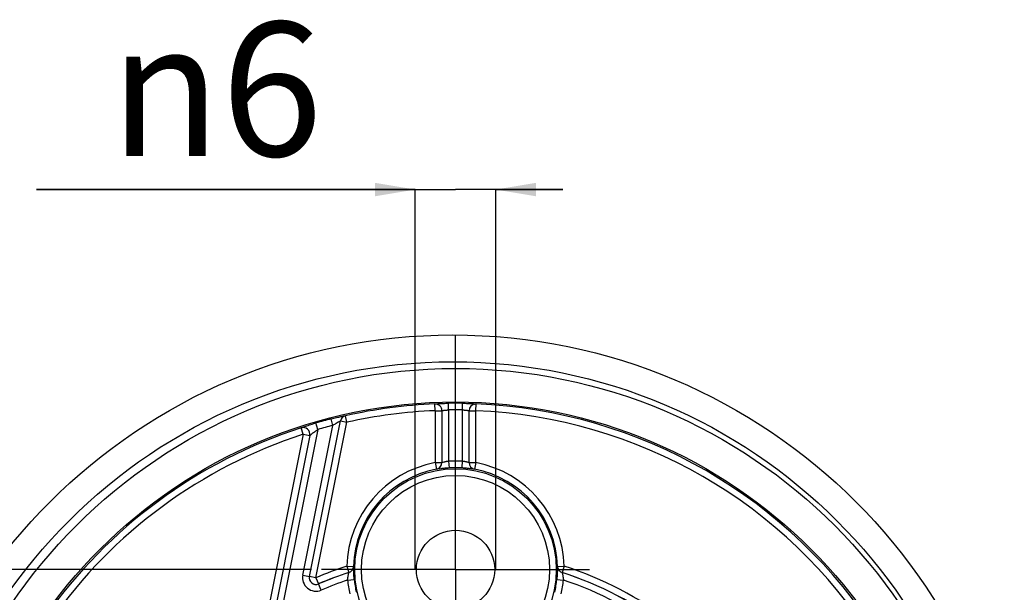
# Model space of a CAD drawing. Units: millimetres. Extents: x 0 to 1189, y 0 to 841.
# Drawn here: x 129 to 202, y 741 to 784 of the extents above; entities that cross this region are included whole.
import ezdxf

# ---------------------------------------------------------------- set-up
doc = ezdxf.new("R2010")
doc.units = ezdxf.units.MM
doc.header["$LTSCALE"] = 65.395
doc.linetypes.add('CENTER', pattern=[0.6, 0.375, -0.075, 0.075, -0.075])
doc.layers.get('0').update_dxf_attribs({"linetype": 'CONTINUOUS'})
doc.layers.add('AXES', color=7, linetype='CONTINUOUS')
doc.layers.add('DIMS', color=7, linetype='CONTINUOUS')
doc.styles.get("Standard").update_dxf_attribs({"font": 'txt', "width": 0.8})
doc.styles.add('TEXTSTYLE_1', font='gdt', dxfattribs={"width": 0.8})
doc.dimstyles.new('DIMSTYLE_5', dxfattribs={"dimtxt": 10, "dimasz": 3, "dimexe": 0, "dimexo": 0, "dimgap": 2.5, "dimtad": 1, "dimdec": 3, "dimdsep": 46, "dimtxsty": 'Standard', "dimblk": '_FILLED', "dimblk1": '_FILLED', "dimblk2": '_FILLED', "dimcen": 0.09, "dimadec": 0, "dimazin": 0, "dimtp": 0.2, "dimtm": 0.2, "dimtfac": 1, "dimtdec": 3, "dimtofl": 0, "dimtmove": 0, "dimatfit": 3, "dimldrblk": '_FILLED', "dimfxl": 0, "dimtolj": 1, "dimarcsym": 0})
doc.dimstyles.new('DIMSTYLE_6', dxfattribs={"dimtxt": 10, "dimasz": 3, "dimexe": 0, "dimexo": 0, "dimgap": 2.5, "dimtad": 1, "dimdec": 3, "dimdsep": 46, "dimtxsty": 'Standard', "dimblk": '_FILLED', "dimblk1": '_FILLED', "dimblk2": '_FILLED', "dimcen": 0.09, "dimadec": 0, "dimazin": 0, "dimtp": 0.1, "dimtm": 0.1, "dimtfac": 1, "dimtdec": 3, "dimtofl": 0, "dimtmove": 0, "dimatfit": 3, "dimldrblk": '_FILLED', "dimfxl": 0, "dimtolj": 1, "dimarcsym": 0})

# ---------------------------------------------------------------- blocks, each defined once
blk = doc.blocks.new('_FILLED')
at = {"color": 0, "linetype": 'ByBlock'}
blk.add_solid([(0, 0), (-1, 0.167), (-1, -0.167)], dxfattribs=at)
blk = doc.blocks.new('*D6')
at = {"layer": 'DIMS', "color": 7, "linetype": 'Continuous'}
for p, q in [((150.649, 742.593), (106.974, 742.593)), ((106.974, 742.593), (106.974, 730.093)), ((106.974, 717.593), (106.974, 730.093)), ((111.044, 717.593), (106.974, 717.593))]:
    blk.add_line(p, q, dxfattribs=at)
at = {"layer": 'DIMS', "color": 7, "linetype": 'Continuous', "xscale": 3, "yscale": 3, "zscale": 3}
for p, rotation in [((106.974, 742.593), 90), ((106.974, 717.593), 270)]:
    blk.add_blockref('_FILLED', p, dxfattribs=dict(at, rotation=rotation))
at = {"layer": 'DIMS', "color": 7, "linetype": 'Continuous', "insert": (94.474, 730.093), "char_height": 10, "width": 16, "attachment_point": 2, "rotation": 90, "line_spacing_factor": 0.9}
blk.add_mtext('25', dxfattribs=at)
blk = doc.blocks.new('*D8')
at = {"layer": 'DIMS', "color": 7, "linetype": 'Continuous'}
for p, q in [((158.401, 770.945), (130.147, 770.945)), ((130.147, 770.945), (161.401, 770.945)), ((158.401, 742.593), (158.401, 770.945)), ((169.401, 770.945), (161.401, 770.945)), ((164.401, 742.593), (164.401, 770.945)), ((164.401, 770.945), (169.401, 770.945))]:
    blk.add_line(p, q, dxfattribs=at)
at = {"layer": 'DIMS', "color": 7, "linetype": 'Continuous', "xscale": 3, "yscale": 3, "zscale": 3}
blk.add_blockref('_FILLED', (158.401, 770.945), dxfattribs=at)
at = {"layer": 'DIMS', "color": 7, "linetype": 'Continuous', "xscale": 3, "yscale": 3, "zscale": 3, "rotation": 180}
blk.add_blockref('_FILLED', (164.401, 770.945), dxfattribs=at)
at = {"layer": 'DIMS', "color": 7, "linetype": 'Continuous', "insert": (151.481, 783.445), "char_height": 10, "width": 21.33333, "attachment_point": 3, "line_spacing_factor": 0.9, "style": 'TEXTSTYLE_1'}
blk.add_mtext('{\\Fgdt;n}\\Ftxt;6', dxfattribs=at)

msp = doc.modelspace()

# ---------------------------------------------------------------- linework, layer by layer
at = {"color": 9, "linetype": 'Continuous'}
for p, q in [((159.86708, 754.94349), (159.86778, 754.9442)), ((159.88759, 754.44408), (159.86708, 754.94349)), ((159.88759, 754.44408), (159.88759, 750.56887)), ((159.88759, 754.44408), (160.38742, 754.44408)), ((159.96448, 754.95855), (159.99403, 754.96117)), ((159.99403, 754.96117), (160.02722, 754.96384)), ((160.02722, 754.96384), (160.06393, 754.96656)), ((160.06393, 754.96656), (160.1041, 754.96929)), ((160.1041, 754.96929), (160.14752, 754.97203)), ((160.14752, 754.97203), (160.21834, 754.97609)), ((160.21834, 754.97609), (160.29536, 754.98)), ((160.29536, 754.98), (160.37799, 754.98371)), ((160.38742, 754.44408), (160.38811, 754.4448)), ((160.38742, 754.44408), (160.38742, 750.56887)), ((160.38811, 754.4448), (160.38811, 750.5683)), ((160.4957, 754.98823), (160.58843, 754.99121)), ((160.53738, 754.47383), (160.56104, 754.4765)), ((160.56104, 754.4765), (160.58604, 754.47911)), ((160.58843, 754.99121), (160.68425, 754.99379)), ((160.62592, 754.48287), (160.65393, 754.48524)), ((160.65393, 754.48524), (160.683, 754.48749)), ((160.683, 754.48749), (160.71292, 754.48958)), ((160.68425, 754.99379), (160.78224, 754.99591)), ((160.71292, 754.48958), (160.74361, 754.4915)), ((160.74361, 754.4915), (160.77498, 754.49325)), ((160.77498, 754.49325), (160.8069, 754.4948)), ((160.78224, 754.99591), (160.88098, 754.99754)), ((160.8069, 754.4948), (160.83922, 754.49615)), ((160.88794, 754.49776), (160.88098, 754.99754)), ((160.88794, 754.49776), (160.88794, 750.6687)), ((161.91377, 754.49776), (161.91542, 754.61545)), ((161.91377, 750.6687), (161.91377, 754.49776)), ((161.91377, 754.49776), (161.94614, 754.49675)), ((161.91542, 754.61545), (161.92073, 754.99754)), ((161.92073, 754.99754), (162.01903, 754.99592)), ((161.94614, 754.49675), (161.97833, 754.49552)), ((161.97833, 754.49552), (162.01024, 754.49408)), ((162.01024, 754.49408), (162.04186, 754.49243)), ((162.01903, 754.99592), (162.11627, 754.99382)), ((162.04186, 754.49243), (162.07289, 754.4906)), ((162.07289, 754.4906), (162.10324, 754.48859)), ((162.10324, 754.48859), (162.13272, 754.48643)), ((162.11627, 754.99382), (162.21198, 754.99125)), ((162.13272, 754.48643), (162.16124, 754.48413)), ((162.16124, 754.48413), (162.18871, 754.4817)), ((162.18871, 754.4817), (162.21501, 754.47918)), ((162.21198, 754.99125), (162.30478, 754.98828)), ((162.25209, 754.47524), (162.27504, 754.47256)), ((162.30478, 754.98828), (162.39371, 754.98495)), ((162.39371, 754.98495), (162.47803, 754.98133)), ((162.41361, 750.5683), (162.41361, 754.4448)), ((162.41361, 754.4448), (162.41429, 754.44408)), ((162.41429, 750.56887), (162.41429, 754.44408)), ((162.41429, 754.44408), (162.91412, 754.44408)), ((162.47803, 754.98133), (162.55708, 754.97747)), ((162.55708, 754.97747), (162.63016, 754.97346)), ((162.63016, 754.97346), (162.67516, 754.97074)), ((162.67516, 754.97074), (162.71697, 754.96801)), ((162.71697, 754.96801), (162.75548, 754.96528)), ((162.75548, 754.96528), (162.79056, 754.96258)), ((162.91412, 754.44408), (162.93463, 754.94349)), ((162.91412, 750.56887), (162.91412, 754.44408)), ((162.93393, 754.9442), (162.93463, 754.94349)), ((150.4993, 742.07369), (152.81276, 753.67362)), ((150.50023, 742.07483), (152.81334, 753.67305)), ((152.1136, 753.82995), (152.22159, 753.85732)), ((152.2377, 753.34577), (152.1136, 753.82995)), ((152.22159, 753.85732), (152.32506, 753.88297)), ((152.32506, 753.88297), (152.42593, 753.90743)), ((152.42593, 753.90743), (152.52277, 753.93038)), ((152.52277, 753.93038), (152.61478, 753.95167)), ((152.61478, 753.95167), (152.70129, 753.97123)), ((152.6344, 753.58515), (152.65862, 753.59866)), ((152.65862, 753.59866), (152.68114, 753.61105)), ((152.68114, 753.61105), (152.70192, 753.62231)), ((152.70129, 753.97123), (152.78181, 753.98896)), ((152.78181, 753.98896), (152.85582, 754.00483)), ((152.81276, 753.67362), (152.81334, 753.67305)), ((152.81334, 753.67305), (153.30351, 753.57529)), ((152.85582, 754.00483), (152.92291, 754.01879)), ((152.92291, 754.01879), (152.96365, 754.02704)), ((152.96365, 754.02704), (153.00119, 754.03445)), ((153.00119, 754.03445), (153.03551, 754.04104)), ((153.03551, 754.04104), (153.06659, 754.04681)), ((153.19319, 754.06349), (153.19379, 754.06292)), ((153.30351, 753.57529), (153.19379, 754.06292)), ((151.13144, 753.04386), (148.53099, 740.00489)), ((149.88516, 753.15702), (149.88608, 753.15804)), ((150.03914, 752.6815), (149.88516, 753.15702)), ((149.97856, 753.19804), (150.00739, 753.20879)), ((150.00739, 753.20879), (150.04015, 753.22073)), ((150.00913, 742.17145), (152.2377, 753.34577)), ((150.04015, 753.22073), (150.07692, 753.23388)), ((150.07692, 753.23388), (150.11774, 753.24823)), ((150.11774, 753.24823), (150.16263, 753.26376)), ((150.16263, 753.26376), (150.23732, 753.28912)), ((150.23732, 753.28912), (150.32039, 753.31674)), ((150.32039, 753.31674), (150.41106, 753.34629)), ((150.41106, 753.34629), (150.50847, 753.37743)), ((150.50847, 753.37743), (150.6111, 753.4096)), ((150.6111, 753.4096), (150.71909, 753.44279)), ((150.71909, 753.44279), (150.83339, 753.47722)), ((150.81688, 752.81688), (150.86972, 752.85625)), ((150.83339, 753.47722), (150.91214, 753.50053)), ((150.86972, 752.85625), (150.92534, 752.8971)), ((150.91214, 753.50053), (150.99237, 753.52394)), ((150.92534, 752.8971), (150.98378, 752.93945)), ((150.98378, 752.93945), (151.04558, 752.98359)), ((150.9904, 741.97707), (153.30351, 753.57529)), ((151.13144, 753.04386), (150.99237, 753.52394)), ((151.04558, 752.98359), (151.13144, 753.04386)), ((152.2377, 753.34577), (152.27655, 753.37048)), ((152.27655, 753.37048), (152.33273, 753.40573)), ((152.33273, 753.40573), (152.38722, 753.43941)), ((152.38722, 753.43941), (152.43979, 753.47142)), ((152.43979, 753.47142), (152.48985, 753.50143)), ((152.48985, 753.50143), (152.52165, 753.52024)), ((152.52165, 753.52024), (152.55208, 753.53805)), ((152.55208, 753.53805), (152.58107, 753.55482)), ((152.58107, 753.55482), (152.60854, 753.57053)), ((152.60854, 753.57053), (152.6344, 753.58515)), ((150.03914, 752.6815), (147.55003, 740.20084)), ((150.52931, 752.58374), (148.04021, 740.10308)), ((150.53021, 752.58475), (148.04082, 740.10265)), ((150.03914, 752.6815), (150.52931, 752.58374)), ((150.52931, 752.58374), (150.53021, 752.58475)), ((150.57426, 752.62634), (150.58897, 752.63871)), ((150.61504, 752.66016), (150.63513, 752.67638)), ((150.63513, 752.67638), (150.65739, 752.69414)), ((150.65739, 752.69414), (150.68184, 752.71343)), ((150.68184, 752.71343), (150.70842, 752.73416)), ((150.70842, 752.73416), (150.73706, 752.75629)), ((150.73706, 752.75629), (150.76765, 752.77968)), ((150.76765, 752.77968), (150.81688, 752.81688)), ((160.88794, 750.6687), (160.91962, 750.16987)), ((161.88487, 750.21353), (161.91377, 750.6687)), ((159.88759, 750.56887), (159.98076, 750.0778)), ((159.88759, 750.56887), (160.38742, 750.56887)), ((159.98142, 750.07722), (159.98076, 750.0778)), ((160.29791, 750.11124), (160.09154, 750.08546)), ((160.36838, 750.11965), (160.29791, 750.11124)), ((160.44354, 750.12819), (160.36838, 750.11965)), ((160.38811, 750.5683), (160.38742, 750.56887)), ((160.49583, 750.13385), (160.44354, 750.12819)), ((160.53323, 750.59994), (160.45465, 750.57983)), ((160.54961, 750.1394), (160.49583, 750.13385)), ((160.55666, 750.60577), (160.53323, 750.59994)), ((160.60465, 750.1448), (160.54961, 750.1394)), ((160.58138, 750.61179), (160.55666, 750.60577)), ((160.60728, 750.61791), (160.58138, 750.61179)), ((160.66077, 750.15), (160.60465, 750.1448)), ((160.71773, 750.15496), (160.66077, 750.15)), ((160.77507, 750.15962), (160.71773, 750.15496)), ((160.83269, 750.16396), (160.77507, 750.15962)), ((161.8821, 750.16987), (161.88487, 750.21353)), ((161.94095, 750.16596), (161.8821, 750.16987)), ((161.99959, 750.1617), (161.94095, 750.16596)), ((162.05788, 750.15712), (161.99959, 750.1617)), ((162.11533, 750.15227), (162.05788, 750.15712)), ((162.17175, 750.14719), (162.11533, 750.15227)), ((162.18199, 750.62076), (162.15471, 750.62686)), ((162.22708, 750.14189), (162.17175, 750.14719)), ((162.20833, 750.61465), (162.18199, 750.62076)), ((162.23357, 750.6086), (162.20833, 750.61465)), ((162.28137, 750.13641), (162.22708, 750.14189)), ((162.25758, 750.60267), (162.23357, 750.6086)), ((162.29106, 750.5942), (162.25758, 750.60267)), ((162.33421, 750.13081), (162.28137, 750.13641)), ((162.34744, 750.57973), (162.29106, 750.5942)), ((162.41037, 750.12231), (162.33421, 750.13081)), ((162.36279, 750.5759), (162.34744, 750.57973)), ((162.48219, 750.11386), (162.41037, 750.12231)), ((162.41429, 750.56887), (162.41361, 750.5683)), ((162.41429, 750.56887), (162.91412, 750.56887)), ((162.56987, 750.10307), (162.48219, 750.11386)), ((162.68034, 750.08915), (162.56987, 750.10307)), ((162.72481, 750.0837), (162.68034, 750.08915)), ((162.75009, 750.08078), (162.72481, 750.0837)), ((162.82095, 750.0778), (162.8203, 750.07722)), ((162.91412, 750.56887), (162.82095, 750.0778)), ((153.28642, 742.83417), (153.43941, 742.35833)), ((153.28642, 742.83417), (153.78604, 742.81933)), ((153.78648, 742.81901), (153.78604, 742.81933)), ((153.78638, 742.81909), (153.78626, 742.81917)), ((153.79521, 742.72285), (153.79433, 742.74452)), ((153.79654, 742.6856), (153.79521, 742.72285)), ((153.8008, 742.55276), (153.79654, 742.6856)), ((169.00545, 742.69358), (169.00028, 742.53417)), ((169.00682, 742.73115), (169.00545, 742.69358)), ((169.01567, 742.81933), (169.01556, 742.81925)), ((169.01567, 742.81933), (169.51528, 742.83417)), ((169.51528, 742.83417), (169.36231, 742.35833)), ((150.00913, 742.17145), (150.4993, 742.07369)), ((150.50023, 742.07483), (150.4993, 742.07369)), ((150.9904, 741.97707), (150.50023, 742.07483)), ((150.9904, 741.97707), (151.18666, 741.51738)), ((153.34782, 741.80178), (153.84526, 741.85066)), ((153.35129, 741.83322), (153.355, 741.86426)), ((153.355, 741.86426), (153.35893, 741.89496)), ((153.35893, 741.89496), (153.36317, 741.92581)), ((153.36317, 741.92581), (153.36765, 741.9564)), ((153.38214, 742.04543), (153.38721, 742.07383)), ((153.38721, 742.07383), (153.3923, 742.10129)), ((153.3923, 742.10129), (153.39746, 742.12825)), ((153.39746, 742.12825), (153.40268, 742.1547)), ((153.40268, 742.1547), (153.41046, 742.19292)), ((153.42911, 742.28174), (153.43213, 742.29642)), ((153.43213, 742.29642), (153.43478, 742.30964)), ((153.44006, 742.35782), (153.43941, 742.35833)), ((153.80396, 742.46554), (153.8008, 742.55276)), ((153.80682, 742.39638), (153.80396, 742.46554)), ((153.8102, 742.32525), (153.80682, 742.39638)), ((153.81281, 742.27592), (153.8102, 742.32525)), ((153.81572, 742.22531), (153.81281, 742.27592)), ((153.81894, 742.17358), (153.81572, 742.22531)), ((153.82251, 742.12096), (153.81894, 742.17358)), ((153.8264, 742.06761), (153.82251, 742.12096)), ((153.83063, 742.01375), (153.8264, 742.06761)), ((153.83513, 741.96008), (153.83063, 742.01375)), ((153.84, 741.90578), (153.83513, 741.96008)), ((153.84526, 741.85066), (153.84, 741.90578)), ((168.95645, 741.85066), (169.45389, 741.80178)), ((168.96953, 741.99475), (168.96462, 741.93768)), ((168.974, 742.05033), (168.96953, 741.99475)), ((168.97803, 742.10431), (168.974, 742.05033)), ((168.98167, 742.15688), (168.97803, 742.10431)), ((168.98499, 742.20867), (168.98167, 742.15688)), ((168.98801, 742.25971), (168.98499, 742.20867)), ((168.99071, 742.30948), (168.98801, 742.25971)), ((168.99422, 742.38149), (168.99071, 742.30948)), ((168.99715, 742.44987), (168.99422, 742.38149)), ((169.00028, 742.53417), (168.99715, 742.44987)), ((169.36231, 742.35833), (169.36165, 742.35782)), ((169.36859, 742.3013), (169.37165, 742.28634)), ((169.37165, 742.28634), (169.38858, 742.20591)), ((169.38858, 742.20591), (169.39832, 742.15827)), ((169.39832, 742.15827), (169.40337, 742.13276)), ((169.40337, 742.13276), (169.40848, 742.10623)), ((169.40848, 742.10623), (169.4136, 742.07878)), ((169.4136, 742.07878), (169.41867, 742.05052)), ((151.18666, 741.51738), (151.18576, 741.51625)), ((151.38205, 741.05658), (151.18576, 741.51625)), ((153.34782, 741.80178), (153.35129, 741.83322))]:
    msp.add_line(p, q, dxfattribs=at)
for points in [[(159.86778, 754.9442), (159.86914, 754.94509), (159.87152, 754.94603), (159.87492, 754.94699), (159.87935, 754.948), (159.88478, 754.94904), (159.89124, 754.95012), (159.89873, 754.95124), (159.90723, 754.95239), (159.91672, 754.95357), (159.9272, 754.95478), (159.93868, 754.95601), (159.95111, 754.95727), (159.96448, 754.95855)], [(160.37799, 754.98371), (160.46556, 754.98716), (160.4957, 754.98823)], [(160.38811, 754.4448), (160.38878, 754.44569), (160.38995, 754.44661), (160.39163, 754.44758), (160.39381, 754.44858), (160.3965, 754.44962), (160.39967, 754.4507), (160.40337, 754.45181), (160.40756, 754.45296), (160.41225, 754.45413), (160.41742, 754.45533), (160.42308, 754.45657), (160.42921, 754.45782), (160.43581, 754.45909), (160.44287, 754.46038), (160.45038, 754.46169), (160.45834, 754.46302), (160.46675, 754.46435), (160.4756, 754.4657), (160.48488, 754.46705), (160.49457, 754.46841), (160.50468, 754.46977), (160.5152, 754.47113), (160.52611, 754.47248), (160.53738, 754.47383)], [(160.58604, 754.47911), (160.61234, 754.48164), (160.62592, 754.48287)], [(160.83922, 754.49615), (160.87169, 754.49728), (160.88794, 754.49776)], [(162.21501, 754.47918), (162.24007, 754.47657), (162.25209, 754.47524)], [(162.27504, 754.47256), (162.29646, 754.46984), (162.30658, 754.46849), (162.31628, 754.46713), (162.32558, 754.46578), (162.33444, 754.46443), (162.34288, 754.46309), (162.35088, 754.46177), (162.35843, 754.46046), (162.36552, 754.45916), (162.37216, 754.45789), (162.37831, 754.45663), (162.38399, 754.4554), (162.38919, 754.4542), (162.39391, 754.45302), (162.39813, 754.45187), (162.40187, 754.45075), (162.40509, 754.44967), (162.40782, 754.44862), (162.41003, 754.4476), (162.41174, 754.44662), (162.41293, 754.44569), (162.41361, 754.4448)], [(162.79056, 754.96258), (162.82207, 754.95993), (162.83647, 754.95862), (162.84991, 754.95734), (162.86238, 754.95608), (162.8739, 754.95484), (162.88443, 754.95364), (162.89398, 754.95245), (162.90256, 754.9513), (162.91013, 754.95017), (162.91667, 754.94908), (162.92221, 754.94803), (162.9267, 754.94701), (162.93015, 754.94604), (162.93256, 754.9451), (162.93393, 754.9442)], [(162.81079, 754.93388), (162.83107, 754.93772), (162.8515, 754.94072), (162.87204, 754.94286), (162.89265, 754.94416), (162.91328, 754.94461), (162.93393, 754.9442)], [(162.8963, 754.94356), (162.91547, 754.9439), (162.93463, 754.94349)], [(152.70192, 753.62231), (152.72098, 753.63246), (152.72986, 753.63713), (152.73831, 753.64152)], [(152.73831, 753.64152), (152.75391, 753.64949), (152.76106, 753.65306), (152.76776, 753.65635), (152.77399, 753.65937), (152.77974, 753.66209), (152.78502, 753.66453), (152.78987, 753.6667), (152.7943, 753.66861), (152.79826, 753.67025), (152.80179, 753.67161), (152.80487, 753.67268), (152.80746, 753.67348), (152.80956, 753.67397), (152.81114, 753.67416), (152.81221, 753.67404), (152.81276, 753.67362)], [(153.06659, 754.04681), (153.09441, 754.05177), (153.10709, 754.05395), (153.1189, 754.05592), (153.12981, 754.05767), (153.13983, 754.05922), (153.14905, 754.06057), (153.15747, 754.06173), (153.16505, 754.06269), (153.1718, 754.06345), (153.17767, 754.06399), (153.18269, 754.06433), (153.18677, 754.06446), (153.18987, 754.06435), (153.192, 754.06403), (153.19319, 754.06349)], [(149.88608, 753.15804), (149.88756, 753.15932), (149.88995, 753.16088), (149.89325, 753.16275), (149.89746, 753.16489), (149.90256, 753.16732), (149.90865, 753.17007), (149.9157, 753.17314), (149.92374, 753.17652), (149.93274, 753.18021), (149.94272, 753.1842), (149.95369, 753.18851), (149.96564, 753.19312), (149.97856, 753.19804)], [(150.53021, 752.58475), (150.53108, 752.58614), (150.53246, 752.58789), (150.53433, 752.59001), (150.53668, 752.59249), (150.53954, 752.59534), (150.54291, 752.59859), (150.5468, 752.60223), (150.55124, 752.60627), (150.5562, 752.6107), (150.56169, 752.61553), (150.56772, 752.62074), (150.57426, 752.62634)], [(150.58897, 752.63871), (150.60582, 752.65263), (150.61504, 752.66016)], [(160.88794, 750.6687), (160.87248, 750.66668), (160.85704, 750.66458), (160.84161, 750.66239), (160.82623, 750.66011), (160.81091, 750.65775), (160.79561, 750.6553), (160.78033, 750.65276), (160.76512, 750.65014), (160.75, 750.64745), (160.73499, 750.64469), (160.72009, 750.64187), (160.70534, 750.639), (160.69075, 750.63608), (160.67635, 750.63311), (160.66211, 750.63011), (160.64807, 750.62709), (160.63425, 750.62403), (160.60728, 750.61791)], [(162.05318, 750.64719), (162.03806, 750.64988), (162.02281, 750.65251), (162.00746, 750.65507), (161.99197, 750.65756), (161.9764, 750.65997), (161.96077, 750.66229), (161.94511, 750.66452), (161.92946, 750.66665), (161.91377, 750.6687)], [(160.03661, 750.0918), (160.01817, 750.08642), (159.99956, 750.08175), (159.98076, 750.0778)], [(160.09154, 750.08546), (160.06433, 750.08223), (160.05211, 750.08084), (160.0408, 750.0796), (160.03044, 750.07854), (160.02101, 750.07764), (160.01251, 750.07693), (160.00502, 750.07639), (159.99854, 750.07604), (159.99304, 750.07589), (159.98857, 750.07592), (159.98515, 750.07616), (159.98277, 750.07659), (159.98142, 750.07722)], [(160.45465, 750.57983), (160.43922, 750.57598), (160.43224, 750.57428), (160.42572, 750.57275), (160.41971, 750.57138), (160.41418, 750.5702), (160.40915, 750.56919), (160.40465, 750.56837), (160.40065, 750.56774), (160.3972, 750.56732), (160.39427, 750.5671), (160.39191, 750.56708), (160.39009, 750.56728), (160.38882, 750.56768), (160.38811, 750.5683)], [(160.91962, 750.16987), (160.89058, 750.16798), (160.83269, 750.16396)], [(162.11217, 750.63584), (162.09763, 750.63876), (162.08295, 750.64162), (162.06815, 750.64443), (162.05318, 750.64719)], [(162.15471, 750.62686), (162.14073, 750.62987), (162.11217, 750.63584)], [(162.41361, 750.5683), (162.4129, 750.56769), (162.41164, 750.56728), (162.40984, 750.56708), (162.40749, 750.56709), (162.40462, 750.56731), (162.4012, 750.56772), (162.39726, 750.56834), (162.39278, 750.56915), (162.38777, 750.57015), (162.38226, 750.57133), (162.37625, 750.57269), (162.36977, 750.57421), (162.36279, 750.5759)], [(162.8203, 750.07722), (162.81894, 750.07659), (162.81657, 750.07616), (162.81319, 750.07593), (162.80879, 750.07588), (162.80338, 750.07603), (162.79697, 750.07637), (162.78954, 750.0769), (162.78111, 750.07761), (162.77173, 750.07849), (162.76138, 750.07955), (162.75009, 750.08078)], [(153.79295, 742.77182), (153.79247, 742.77961), (153.79195, 742.78687), (153.79141, 742.79353), (153.79085, 742.79948), (153.79024, 742.80475), (153.7896, 742.80931), (153.78893, 742.81302), (153.78822, 742.81583), (153.78749, 742.81777), (153.78671, 742.81885), (153.78659, 742.81893), (153.78615, 742.81925)], [(153.79433, 742.74452), (153.79387, 742.75434), (153.79295, 742.77182)], [(169.01546, 742.81917), (169.01534, 742.81909), (169.01523, 742.81901), (169.01512, 742.81893), (169.015, 742.81885), (169.0143, 742.81791), (169.01363, 742.81627), (169.01299, 742.81393), (169.01238, 742.81091), (169.0118, 742.80718), (169.01123, 742.80274), (169.01068, 742.79756), (169.01015, 742.79167), (169.00963, 742.78507), (169.00913, 742.77776), (169.00865, 742.76975), (169.00818, 742.76108), (169.00772, 742.75183), (169.00682, 742.73115)], [(153.36765, 741.9564), (153.37233, 741.9866), (153.37473, 742.00153)], [(153.37473, 742.00153), (153.37965, 742.03096), (153.38214, 742.04543)], [(153.41046, 742.19292), (153.41542, 742.21688), (153.42911, 742.28174)], [(153.43478, 742.30964), (153.43596, 742.31569), (153.43797, 742.32655)], [(153.43797, 742.32655), (153.4388, 742.33135), (153.43951, 742.33583), (153.44014, 742.33997), (153.44064, 742.34375), (153.44101, 742.34714), (153.44124, 742.35013), (153.44133, 742.35268), (153.44127, 742.35474), (153.44103, 742.35629), (153.44061, 742.35732), (153.44006, 742.35782)], [(168.96462, 741.93768), (168.95929, 741.87988), (168.95645, 741.85066)], [(169.36165, 742.35782), (169.36114, 742.35739), (169.36076, 742.35653), (169.3605, 742.35524), (169.36038, 742.35356), (169.3604, 742.35148), (169.36055, 742.34899), (169.36082, 742.34606), (169.36121, 742.34271), (169.36173, 742.33894), (169.36237, 742.33477), (169.36312, 742.33018), (169.36399, 742.32521), (169.36496, 742.31988), (169.36604, 742.31418), (169.36859, 742.3013)], [(169.41867, 742.05052), (169.42366, 742.02152), (169.42612, 742.00676)], [(169.42612, 742.00676), (169.43089, 741.97701), (169.43321, 741.96202), (169.43549, 741.94685)], [(169.43549, 741.94685), (169.43993, 741.91591), (169.44209, 741.90013)], [(169.44209, 741.90013), (169.44627, 741.86783), (169.44828, 741.85146)], [(169.44828, 741.85146), (169.45208, 741.81843), (169.45389, 741.80178)]]:
    msp.add_lwpolyline(points, dxfattribs=at)
at = {"color": 7, "linetype": 'Continuous'}
for centre, radius in [((161.21001, 717.59315), 42.5), ((161.21001, 717.59315), 40.5), ((161.40086, 717.59315), 40), ((161.40086, 717.59315), 37.5), ((161.40086, 742.59315), 2.92144)]:
    msp.add_circle(centre, radius, dxfattribs=at)
at = {"color": 9, "linetype": 'Continuous'}
for radius in [7.51275, 7.01292]:
    msp.add_circle((161.40086, 742.59315), radius, dxfattribs=at)
for centre, radius, start, end in [((161.40086, 717.59315), 37.38182, 92.3515001, 102.682439), ((161.40086, 717.59315), 36.88199, 92.3515001, 102.682439), ((159.88717, 754.44365), 0.50025, 0.0499339, 92.3016189), ((159.88786, 754.44436), 0.50025, 0.0499644, 92.3004262), ((161.40086, 717.59315), 37.40801, 89.2037215, 90.7962785), ((161.40086, 717.59315), 36.90818, 89.2037215, 90.7962785), ((162.91364, 754.44442), 0.50003, 101.8912977, 179.957193), ((162.91433, 754.44371), 0.50004, 92.0869306, 179.9569683), ((161.40086, 717.59315), 36.88199, 32.3515001, 87.6484999), ((161.40086, 717.59315), 37.38182, 32.3515001, 87.6484999), ((161.40086, 717.59315), 37.40801, 104.3751017, 106.1553236), ((153.30325, 753.57555), 0.5002, 102.7110907, 168.6931359), ((153.30384, 753.57497), 0.5002, 102.7103199, 168.693165), ((161.40086, 717.59315), 37.38182, 107.942123, 144.887508), ((150.03846, 752.68075), 0.50034, 348.8205948, 107.8426792), ((150.03936, 752.68176), 0.50034, 348.8206249, 107.8407832), ((161.40086, 717.59315), 36.90818, 104.3751017, 106.1553236), ((161.40086, 717.59315), 36.88199, 107.942123, 144.887508), ((161.40086, 742.59315), 8.09182, 86.3657188, 93.6342812), ((161.40086, 742.59315), 8.11801, 100.7432524, 178.2986454), ((161.40086, 742.59315), 7.61818, 100.7432524, 178.2986454), ((159.88788, 750.56862), 0.50022, 280.7765982, 359.9626476), ((159.88719, 750.56919), 0.50023, 287.3791071, 359.9624006), ((161.40086, 742.59315), 7.59199, 86.3657188, 93.6342812), ((162.9138, 750.56857), 0.50017, 180.0355013, 259.2256819), ((162.91439, 750.56916), 0.5001, 180.0337326, 259.219829), ((161.40086, 742.59315), 7.61818, 1.7013546, 79.2567476), ((161.40086, 742.59315), 8.11801, 1.7013546, 79.2567476), ((161.40086, 717.59315), 26.51326, 107.8214471, 113.1195272), ((153.28605, 742.83445), 0.50021, 287.8522853, 358.2678072), ((153.28673, 742.83395), 0.50021, 287.8512341, 358.2712233), ((169.51499, 742.83395), 0.50021, 181.7287767, 252.1487659), ((169.51566, 742.83445), 0.50021, 181.7321928, 252.1477147), ((161.40086, 717.59315), 26.51326, 33.2719775, 72.1785529), ((150.98895, 741.97528), 0.99927, 168.6786651, 293.1647648), ((150.98932, 741.97475), 0.49991, 168.5847456, 226.5825432), ((150.99114, 741.97797), 0.50037, 168.8379718, 293.0026353), ((161.40086, 717.59315), 26.01275, 107.8204006, 113.1223368), ((161.40086, 717.59315), 26.01344, 107.8214471, 113.1195272), ((161.40086, 742.59315), 7.59199, 185.6124145, 192.9778192), ((161.40086, 742.59315), 7.59199, 347.0221808, 354.3875855), ((161.40086, 717.59315), 26.01275, 33.2705784, 72.1795994), ((161.40086, 717.59315), 26.01344, 33.2719775, 72.1785529), ((150.98837, 741.9751), 0.49951, 226.6898486, 293.2772451), ((161.40086, 717.59315), 25.51292, 108.3997697, 113.1223368), ((161.40086, 742.59315), 8.09182, 185.6124145, 192.9778192), ((161.40086, 742.59315), 8.09182, 347.0221808, 354.3875855), ((161.40086, 717.59315), 25.51292, 33.2705784, 71.6002303)]:
    msp.add_arc(centre, radius, start, end, dxfattribs=at)
at = {"layer": 'AXES', "color": 7, "linetype": 'CENTER'}
for p, q in [((161.40086, 752.59315), (161.40086, 760.09315)), ((161.40086, 742.59315), (161.40086, 752.59315)), ((161.40086, 742.59315), (151.40086, 742.59315)), ((161.40086, 742.59315), (161.40086, 732.59315)), ((161.40086, 742.59315), (171.40086, 742.59315))]:
    msp.add_line(p, q, dxfattribs=at)

# ---------------------------------------------------------------- dimensions: what is measured, and where the dimension line sits
at = {"layer": 'DIMS', "color": 7, "linetype": 'Continuous'}
dim = msp.add_linear_dim(base=(164.40086, 770.94479), p1=(158.40086, 742.59315), p2=(164.40086, 742.59315), text='%%c<>', dimstyle='DIMSTYLE_6', dxfattribs=at)
dim.commit()
dim.dimension.update_dxf_attribs({"geometry": '*D8', "text_midpoint": (140.81399, 770.94479), "dimtype": 160})
dim = msp.add_linear_dim(base=(106.97416, 742.59315), p1=(111.04449, 717.59315), p2=(150.64879, 742.59315), angle=90, dimstyle='DIMSTYLE_5', dxfattribs=at)
dim.commit()
dim.dimension.update_dxf_attribs({"geometry": '*D6', "text_midpoint": (106.97416, 730.34315), "dimtype": 160})

doc.saveas('drawing.dxf')
